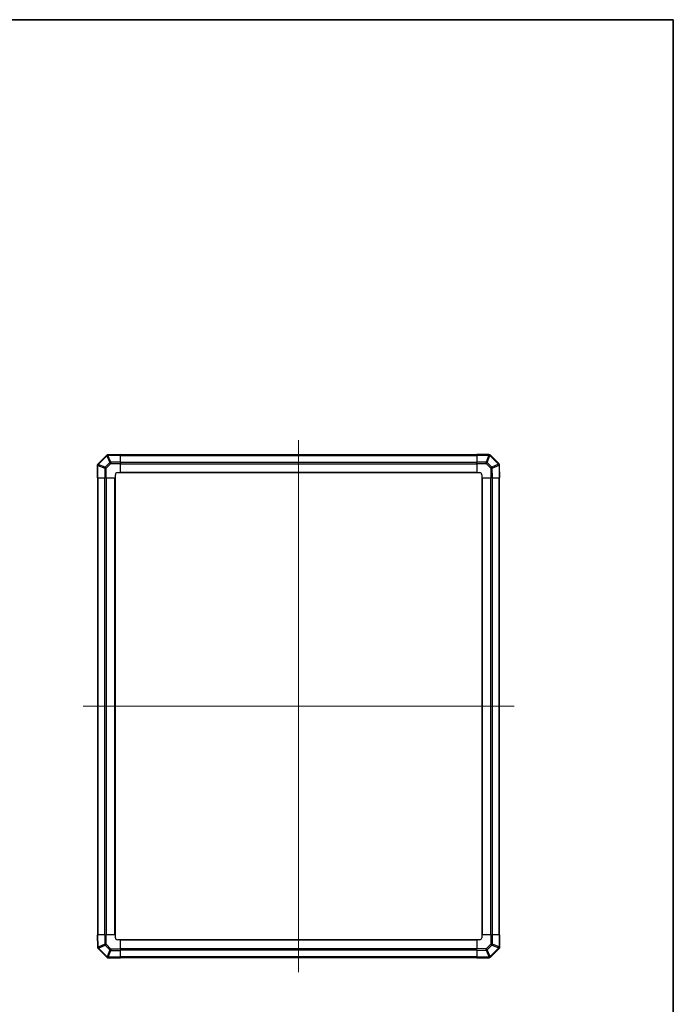
# Model space of a CAD drawing. Units: millimetres. Extents: x 87 to 9902, y 48 to 1734.
# Drawn here: x 4140 to 4789, y 756 to 1734 of the extents above; entities that cross this region are included whole.
import ezdxf

# ---------------------------------------------------------------- set-up
doc = ezdxf.new("R2010")
doc.units = ezdxf.units.MM
doc.header["$LTSCALE"] = 6
for name, color, linetype, lineweight in [('Border (ISO)', 7, 'Continuous', 35), ('Centerline (ISO)', 131, 'Continuous', 18), ('TK1', 7, 'Continuous', 25), ('TK2', 2, 'Continuous', 25)]:
    doc.layers.add(name, color=color, linetype=linetype, lineweight=lineweight)

# ---------------------------------------------------------------- blocks, each defined once
blk = doc.blocks.new('図面枠 tk図枠')
at = {"layer": 'Border (ISO)'}
for p, q in [((14.5, 289), (405.5, 289)), ((405.5, 289), (405.5, 8))]:
    blk.add_line(p, q, dxfattribs=at)

msp = doc.modelspace()

# ---------------------------------------------------------------- linework, layer by layer
at = {"layer": 'Centerline (ISO)', "linetype": 'Continuous'}
for p, q in [((4416.628, 1316.1645), (4416.628, 787.9361)), ((4202.5138, 1052.0503), (4630.7422, 1052.0503))]:
    msp.add_line(p, q, dxfattribs=at)
at = {"layer": 'TK1'}
for p, q in [((4593.628, 1301.7503), (4239.628, 1301.7503)), ((4239.628, 1301.1645), (4593.628, 1301.1645)), ((4239.628, 1294.3361), (4593.628, 1294.3361)), ((4239.628, 1292.9219), (4593.628, 1292.9219)), ((4239.628, 1284.5503), (4593.628, 1284.5503)), ((4239.628, 1284.0503), (4593.628, 1284.0503)), ((4216.928, 1279.0503), (4216.928, 825.0503)), ((4217.5138, 825.0503), (4217.5138, 1279.0503)), ((4224.3422, 825.0503), (4224.3422, 1279.0503)), ((4225.7564, 825.0503), (4225.7564, 1279.0503)), ((4234.128, 825.0503), (4234.128, 1279.0503)), ((4234.628, 825.0503), (4234.628, 1279.0503)), ((4598.628, 1279.0503), (4598.628, 825.0503)), ((4599.128, 1279.0503), (4599.128, 825.0503)), ((4607.4996, 1279.0503), (4607.4996, 825.0503)), ((4608.9138, 1279.0503), (4608.9138, 825.0503)), ((4615.7422, 1279.0503), (4615.7422, 825.0503)), ((4616.328, 825.0503), (4616.328, 1279.0503)), ((4593.628, 820.0503), (4239.628, 820.0503)), ((4593.628, 819.5503), (4239.628, 819.5503)), ((4593.628, 811.1787), (4239.628, 811.1787)), ((4593.628, 809.7645), (4239.628, 809.7645)), ((4593.628, 802.9361), (4239.628, 802.9361)), ((4239.628, 802.3503), (4593.628, 802.3503))]:
    msp.add_line(p, q, dxfattribs=at)
at = {"layer": 'TK2'}
for p, q in [((4225.8257, 1301.248), (4217.2204, 1292.6426)), ((4217.6162, 1292.2223), (4226.2215, 1300.8276)), ((4226.2215, 1300.8276), (4226.245, 1300.8281)), ((4226.245, 1300.8281), (4229.1228, 1294.0484)), ((4227.2285, 1301.8339), (4227.205, 1301.8334)), ((4227.2141, 1301.2479), (4239.628, 1301.4646)), ((4230.0919, 1294.4683), (4227.2141, 1301.2479)), ((4239.628, 1302.0503), (4227.2285, 1301.8339)), ((4239.628, 1302.0503), (4239.628, 1301.4646)), ((4239.628, 1294.6347), (4239.628, 1301.4646)), ((4593.628, 1301.4768), (4593.628, 1302.0503)), ((4605.7996, 1302.0503), (4593.628, 1302.0503)), ((4593.628, 1301.4768), (4593.628, 1294.625)), ((4593.628, 1301.4768), (4605.7996, 1301.4768)), ((4605.8062, 1301.4702), (4602.9708, 1294.625)), ((4603.9647, 1294.2169), (4606.8, 1301.0621)), ((4605.7996, 1301.4768), (4605.7996, 1302.0503)), ((4605.7996, 1301.4768), (4605.8062, 1301.4702)), ((4606.8, 1301.0621), (4615.4054, 1292.4568)), ((4607.2204, 1301.4579), (4607.2138, 1301.4645)), ((4615.8257, 1292.8526), (4607.2204, 1301.4579)), ((4216.628, 1291.2219), (4216.628, 1279.0503)), ((4217.2015, 1291.2219), (4216.628, 1291.2219)), ((4217.2015, 1291.2219), (4217.2081, 1291.2284)), ((4217.2015, 1279.0503), (4217.2015, 1291.2219)), ((4217.2081, 1291.2284), (4224.0533, 1288.3931)), ((4217.2204, 1292.6426), (4217.2138, 1292.6361)), ((4224.4614, 1289.3869), (4217.6162, 1292.2223)), ((4229.1228, 1294.0484), (4224.4614, 1289.3869)), ((4225.4449, 1288.3931), (4230.1063, 1293.0545)), ((4239.628, 1294.6347), (4230.0919, 1294.4683)), ((4230.1063, 1293.0545), (4239.628, 1293.2207)), ((4239.628, 1294.6347), (4239.628, 1293.2207)), ((4239.628, 1284.0503), (4239.628, 1293.2207)), ((4593.628, 1293.2334), (4593.628, 1294.625)), ((4602.9708, 1294.625), (4593.628, 1294.625)), ((4593.628, 1293.2334), (4593.628, 1284.0503)), ((4593.628, 1293.2334), (4602.9708, 1293.2334)), ((4602.9708, 1293.2334), (4602.9708, 1294.625)), ((4602.9708, 1293.2334), (4607.6322, 1288.572)), ((4608.6261, 1289.5555), (4603.9647, 1294.2169)), ((4615.4058, 1292.4333), (4608.6261, 1289.5555)), ((4609.046, 1288.5864), (4615.8257, 1291.4642)), ((4615.4054, 1292.4568), (4615.4058, 1292.4333)), ((4615.8257, 1291.4642), (4616.0424, 1279.0503)), ((4616.4116, 1291.4498), (4616.4112, 1291.4733)), ((4616.628, 1279.0503), (4616.4116, 1291.4498)), ((4225.4449, 1288.3931), (4224.0533, 1288.3931)), ((4224.0533, 1288.3931), (4224.0533, 1279.0503)), ((4225.4449, 1279.0503), (4225.4449, 1288.3931)), ((4234.628, 1279.0503), (4234.628, 1282.0503)), ((4236.628, 1284.0503), (4239.628, 1284.0503)), ((4593.628, 1284.0503), (4596.628, 1284.0503)), ((4598.628, 1282.0503), (4598.628, 1279.0503)), ((4607.6322, 1288.572), (4607.7984, 1279.0503)), ((4609.2125, 1279.0503), (4609.046, 1288.5864)), ((4217.2015, 1279.0503), (4216.628, 1279.0503)), ((4217.2015, 1279.0503), (4224.0533, 1279.0503)), ((4225.4449, 1279.0503), (4224.0533, 1279.0503)), ((4225.4449, 1279.0503), (4234.628, 1279.0503)), ((4598.628, 1279.0503), (4607.7984, 1279.0503)), ((4609.2125, 1279.0503), (4607.7984, 1279.0503)), ((4609.2125, 1279.0503), (4616.0424, 1279.0503)), ((4616.628, 1279.0503), (4616.0424, 1279.0503)), ((4216.628, 825.0503), (4217.2137, 825.0503)), ((4216.628, 825.0503), (4216.8445, 812.6508)), ((4224.0436, 825.0503), (4217.2137, 825.0503)), ((4217.4304, 812.6364), (4217.2137, 825.0503)), ((4224.0436, 825.0503), (4225.4576, 825.0503)), ((4224.0436, 825.0503), (4224.21, 815.5142)), ((4234.628, 825.0503), (4225.4576, 825.0503)), ((4225.6238, 815.5286), (4225.4576, 825.0503)), ((4234.628, 822.0503), (4234.628, 825.0503)), ((4598.628, 825.0503), (4598.628, 822.0503)), ((4607.8111, 825.0503), (4598.628, 825.0503)), ((4607.8111, 825.0503), (4609.2027, 825.0503)), ((4607.8111, 825.0503), (4607.8111, 815.7075)), ((4616.0545, 825.0503), (4609.2027, 825.0503)), ((4609.2027, 815.7075), (4609.2027, 825.0503)), ((4616.0545, 825.0503), (4616.628, 825.0503)), ((4616.0545, 825.0503), (4616.0545, 812.8787)), ((4616.628, 812.8787), (4616.628, 825.0503)), ((4216.8445, 812.6508), (4216.8449, 812.6273)), ((4224.21, 815.5142), (4217.4304, 812.6364)), ((4217.8503, 811.6673), (4224.6299, 814.5451)), ((4224.6299, 814.5451), (4229.2914, 809.8837)), ((4230.2853, 810.8672), (4225.6238, 815.5286)), ((4239.628, 820.0503), (4236.628, 820.0503)), ((4239.628, 810.8672), (4239.628, 820.0503)), ((4596.628, 820.0503), (4593.628, 820.0503)), ((4593.628, 820.0503), (4593.628, 810.8799)), ((4607.8111, 815.7075), (4603.1497, 811.0461)), ((4604.1332, 810.0522), (4608.7947, 814.7137)), ((4615.6399, 811.8783), (4607.0346, 803.2729)), ((4607.8111, 815.7075), (4609.2027, 815.7075)), ((4608.7947, 814.7137), (4615.6399, 811.8783)), ((4616.048, 812.8722), (4609.2027, 815.7075)), ((4616.0545, 812.8787), (4616.048, 812.8722)), ((4616.0545, 812.8787), (4616.628, 812.8787)), ((4217.4303, 811.248), (4226.0357, 802.6426)), ((4217.8507, 811.6438), (4217.8503, 811.6673)), ((4226.456, 803.0384), (4217.8507, 811.6438)), ((4226.0357, 802.6426), (4226.0422, 802.6361)), ((4229.2914, 809.8837), (4226.456, 803.0384)), ((4227.4499, 802.6304), (4230.2853, 809.4756)), ((4227.4564, 802.6238), (4227.4499, 802.6304)), ((4227.4564, 802.6238), (4227.4564, 802.0503)), ((4239.628, 802.6238), (4227.4564, 802.6238)), ((4227.4564, 802.0503), (4239.628, 802.0503)), ((4230.2853, 810.8672), (4230.2853, 809.4756)), ((4239.628, 810.8672), (4230.2853, 810.8672)), ((4230.2853, 809.4756), (4239.628, 809.4756)), ((4239.628, 810.8672), (4239.628, 809.4756)), ((4239.628, 802.6238), (4239.628, 809.4756)), ((4239.628, 802.6238), (4239.628, 802.0503)), ((4603.1497, 811.0461), (4593.628, 810.8799)), ((4593.628, 809.4659), (4593.628, 810.8799)), ((4593.628, 809.4659), (4603.1641, 809.6323)), ((4593.628, 809.4659), (4593.628, 802.636)), ((4606.0419, 802.8526), (4593.628, 802.636)), ((4593.628, 802.0503), (4593.628, 802.636)), ((4593.628, 802.0503), (4606.0275, 802.2667)), ((4603.1641, 809.6323), (4606.0419, 802.8526)), ((4607.011, 803.2725), (4604.1332, 810.0522)), ((4606.0275, 802.2667), (4606.051, 802.2671)), ((4607.0346, 803.2729), (4607.011, 803.2725)), ((4607.4303, 802.8526), (4616.0357, 811.4579)), ((4616.0357, 811.4579), (4616.0422, 811.4645))]:
    msp.add_line(p, q, dxfattribs=at)
for centre, start, end in [((4227.2399, 1299.8338), 91, 135), ((4605.7996, 1300.0503), 45, 90), ((4218.628, 1291.2219), 135, 180), ((4614.4115, 1291.4384), 1, 45), ((4236.628, 1282.0503), 90, 180), ((4596.628, 1282.0503), 0, 90), ((4236.628, 822.0503), 180, 270), ((4596.628, 822.0503), 270, 0), ((4218.8446, 812.6622), 181, 225), ((4614.628, 812.8787), 315, 0), ((4227.4564, 804.0503), 225, 270), ((4606.0161, 804.2668), 271, 315)]:
    msp.add_arc(centre, 2, start, end, dxfattribs=at)
for centre, major_axis, ratio, start_param, end_param in [((4227.2399, 1299.8338), (-1.4142, 1.4142), 0.01234165, 0, 0.77922765), ((4227.2399, 1299.8338), (-0.0349, 1.9997), 0.58012166, 0, 1.0405402), ((4227.2635, 1299.8342), (-0.0349, 1.9997), 0.58012166, 0, 1.0405402), ((4227.2635, 1299.8342), (-1.841, -0.7815), 0.68263531, 4.45610406, 4.9905186), ((4227.2635, 1299.8342), (-0.0349, 1.9997), 0.01744975, 0, 0.78524587), ((4605.7996, 1300.0503), (1.4142, 1.4142), 0.58406793, 0, 1.04217396), ((4605.8062, 1300.0437), (1.4142, 1.4142), 0.58406793, 0, 1.04217396), ((4605.8062, 1300.0437), (-1.8478, 0.7654), 0.68496673, 4.44496284, 4.98884622), ((4605.8062, 1300.0437), (1.4142, 1.4142), 0.01234165, 0, 0.77922765), ((4218.628, 1291.2219), (-1.4142, 1.4142), 0.58406793, 0, 1.04217396), ((4218.6346, 1291.2284), (-1.4142, 1.4142), 0.58406793, 0, 1.04217396), ((4218.6346, 1291.2284), (-0.7654, -1.8478), 0.68496673, 4.44496284, 4.98884622), ((4218.6346, 1291.2284), (-1.4142, 1.4142), 0.01234165, 0, 0.77922765), ((4230.1413, 1293.0545), (1.841, 0.7815), 0.68263531, 1.3145114, 1.84892595), ((4230.1413, 1293.0545), (1.4142, -1.4142), 0.01234165, 3.9208203, 4.70004795), ((4230.1413, 1293.0545), (-0.0349, 1.9997), 0.01744975, 0.78524587, 1.57049174), ((4602.9708, 1293.1985), (1.8478, -0.7654), 0.68496673, 1.30337019, 1.84725356), ((4602.9708, 1293.1985), (1.4142, 1.4142), 0.01234165, 0.77922765, 1.5584553), ((4614.4115, 1291.4384), (1.4142, 1.4142), 0.01234165, 0.00000001, 0.77922765), ((4614.4115, 1291.4384), (1.9997, 0.0349), 0.58012166, 0, 1.0405402), ((4614.4119, 1291.4149), (1.9997, 0.0349), 0.58012166, 0, 1.0405402), ((4614.4119, 1291.4149), (-0.7815, 1.841), 0.68263531, 4.45610406, 4.9905186), ((4614.4119, 1291.4149), (1.9997, 0.0349), 0.01744975, 0, 0.78524587), ((4225.4798, 1288.3931), (0.7654, 1.8478), 0.68496673, 1.30337019, 1.84725356), ((4225.4798, 1288.3931), (-1.4142, 1.4142), 0.01234165, 0.77922765, 1.5584553), ((4607.6322, 1288.5371), (-1.4142, -1.4142), 0.01234165, 3.9208203, 4.70004795), ((4607.6322, 1288.5371), (1.9997, 0.0349), 0.01744975, 0.78524587, 1.57049174), ((4607.6322, 1288.5371), (0.7815, -1.841), 0.68263531, 1.3145114, 1.84892595), ((4218.8441, 812.6857), (-1.9997, -0.0349), 0.58012166, 0, 1.0405402), ((4218.8441, 812.6857), (-1.9997, -0.0349), 0.01744975, 0, 0.78524587), ((4218.8446, 812.6622), (-1.9997, -0.0349), 0.58012166, 0, 1.0405402), ((4218.8441, 812.6857), (0.7815, -1.841), 0.68263531, 4.45610406, 4.9905186), ((4225.6238, 815.5635), (-1.9997, -0.0349), 0.01744975, 0.78524587, 1.57049174), ((4225.6238, 815.5635), (-0.7815, 1.841), 0.68263531, 1.3145114, 1.84892595), ((4225.6238, 815.5635), (1.4142, 1.4142), 0.01234165, 3.9208203, 4.70004795), ((4607.7762, 815.7075), (1.4142, -1.4142), 0.01234165, 0.77922765, 1.5584553), ((4607.7762, 815.7075), (-0.7654, -1.8478), 0.68496673, 1.30337019, 1.84725356), ((4614.6215, 812.8722), (0.7654, 1.8478), 0.68496673, 4.44496284, 4.98884622), ((4614.6215, 812.8722), (1.4142, -1.4142), 0.01234165, 0, 0.77922765), ((4614.6215, 812.8722), (1.4142, -1.4142), 0.58406793, 0, 1.04217396), ((4614.628, 812.8787), (1.4142, -1.4142), 0.58406793, 0, 1.04217396), ((4218.8446, 812.6622), (-1.4142, -1.4142), 0.01234165, 0, 0.77922765), ((4227.4499, 804.0569), (-1.4142, -1.4142), 0.01234165, 0, 0.77922765), ((4227.4499, 804.0569), (-1.4142, -1.4142), 0.58406793, 0, 1.04217396), ((4227.4564, 804.0503), (-1.4142, -1.4142), 0.58406793, 0, 1.04217396), ((4227.4499, 804.0569), (1.8478, -0.7654), 0.68496673, 4.44496284, 4.98884622), ((4230.2853, 810.9021), (-1.4142, -1.4142), 0.01234165, 0.77922765, 1.5584553), ((4230.2853, 810.9021), (-1.8478, 0.7654), 0.68496673, 1.30337019, 1.84725356), ((4603.1148, 811.0461), (-1.4142, 1.4142), 0.01234165, 3.9208203, 4.70004795), ((4603.1148, 811.0461), (0.0349, -1.9997), 0.01744975, 0.78524587, 1.57049174), ((4603.1148, 811.0461), (-1.841, -0.7815), 0.68263531, 1.3145114, 1.84892595), ((4605.9926, 804.2664), (0.0349, -1.9997), 0.58012166, 0, 1.0405402), ((4605.9926, 804.2664), (0.0349, -1.9997), 0.01744975, 0, 0.78524587), ((4605.9926, 804.2664), (1.841, 0.7815), 0.68263531, 4.45610406, 4.9905186), ((4606.0161, 804.2668), (0.0349, -1.9997), 0.58012166, 0, 1.0405402), ((4606.0161, 804.2668), (1.4142, -1.4142), 0.01234165, 0.00000001, 0.77922765)]:
    msp.add_ellipse(centre, major_axis=major_axis, ratio=ratio, start_param=start_param, end_param=end_param, dxfattribs=at)

# ---------------------------------------------------------------- block references
at = {"xscale": 6, "yscale": 6, "zscale": 6}
msp.add_blockref('図面枠 tk図枠', (2356, 0), dxfattribs=at)

doc.saveas('drawing.dxf')
